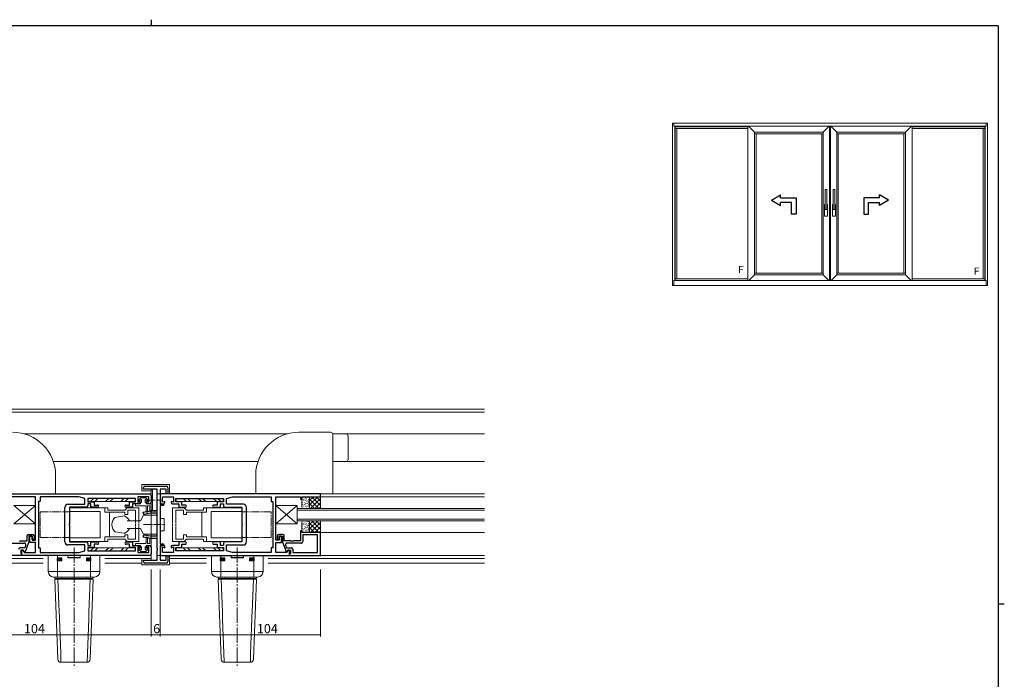
# Model space of a CAD drawing. Extents: x 0 to 1133, y 0 to 806.
# Drawn here: x 469 to 1108, y 378 to 806 of the extents above; entities that cross this region are included whole.
import ezdxf

# ---------------------------------------------------------------- set-up
doc = ezdxf.new("R2010")
doc.units = 0
for name, pattern in [('YCENTER_1', [13, 10, -1, 1, -1]), ('YDIVIDE_1', [15, 10, -1, 1, -1, 1, -1]), ('YHIDDEN_1', [4, 3, -1])]:
    doc.linetypes.add(name, pattern=pattern)
for name, color, linetype, lineweight in [('YKK_11', 7, 'CONTINUOUS', 30), ('YKK_12', 2, 'CONTINUOUS', 13), ('YKK_13', 4, 'CONTINUOUS', 13), ('YKK_A1', 4, 'CONTINUOUS', 13), ('YKK_D', 6, 'CONTINUOUS', 13)]:
    doc.layers.add(name, color=color, linetype=linetype, lineweight=lineweight)
doc.layers.add('YKK_ZWAK', color=7, linetype='CONTINUOUS')
doc.styles.get("Standard").update_dxf_attribs({"font": 'ROMANS.SHX', "bigfont": 'EXTFONT.SHX'})

# ---------------------------------------------------------------- blocks, each defined once
blk = doc.blocks.new('A201')
at = {"layer": 'YKK_ZWAK', "color": 254, "linetype": 'Continuous'}
for p, q in [((571, 410), (21, 410)), ((571, 410), (571, 35)), ((571, 222.5), (573, 222.5))]:
    blk.add_line(p, q, dxfattribs=at)
at = {"layer": 'YKK_ZWAK', "color": 8, "linetype": 'Continuous'}
blk.add_line((296.01, 412), (296.01, 410), dxfattribs=at)

msp = doc.modelspace()

# ---------------------------------------------------------------- linework, layer by layer
at = {"layer": 'YKK_11', "color": 0, "linetype": 'ByBlock', "lineweight": -2, "ltscale": 0.5}
for p, q in [((548.87, 501.29), (548.87, 502.29)), ((557.87, 501.29), (548.87, 501.29)), ((549.87, 503.29), (563.87, 503.29)), ((557.87, 494.81), (557.87, 501.29)), ((563.67, 501.29), (559.87, 501.29)), ((559.87, 501.29), (559.87, 491.54)), ((563.67, 498.29), (563.67, 501.29)), ((564.87, 502.29), (564.87, 498.29)), ((449.87, 498.29), (552.87, 498.29)), ((469.91, 496.29), (462.87, 496.29)), ((470.09, 496.41), (469.91, 496.29)), ((470.64, 496.41), (470.09, 496.41)), ((470.83, 496.29), (470.64, 496.41)), ((470.91, 496.29), (470.83, 496.29)), ((471.09, 496.41), (470.91, 496.29)), ((471.64, 496.41), (471.09, 496.41)), ((471.83, 496.29), (471.64, 496.41)), ((478.87, 496.29), (471.83, 496.29)), ((478.87, 468.24), (478.87, 496.29)), ((480.82, 493.29), (480.82, 463.29)), ((481.92, 493.29), (480.82, 493.29)), ((480.82, 493.29), (480.82, 463.29)), ((507, 496.34), (481.92, 496.34)), ((481.92, 496.34), (481.92, 493.29)), ((510.92, 495.29), (507, 496.34)), ((510.92, 491.49), (510.92, 495.29)), ((543.87, 495.29), (512.87, 495.29)), ((512.87, 495.29), (512.87, 493.19)), ((512.87, 493.19), (516.87, 493.19)), ((516.87, 493.19), (516.87, 491.04)), ((539.87, 491.04), (539.87, 493.19)), ((539.87, 493.19), (543.87, 493.19)), ((543.87, 493.19), (543.87, 495.29)), ((552.37, 496.34), (545.37, 496.34)), ((545.37, 496.34), (545.37, 492.79)), ((545.37, 492.79), (546.87, 493.34)), ((546.87, 493.34), (546.87, 492.79)), ((550.87, 492.79), (550.87, 493.34)), ((550.87, 493.34), (552.37, 492.79)), ((552.37, 492.79), (552.37, 496.34)), ((553.87, 497.29), (553.87, 492.79)), ((558.02, 494.55), (557.87, 494.81)), ((557.87, 493.83), (557.99, 494.01)), ((557.87, 487.29), (557.87, 493.83)), ((557.99, 494.01), (558.02, 494.55)), ((559.87, 497.29), (559.87, 492.79)), ((663.87, 498.29), (560.87, 498.29)), ((561.37, 492.79), (561.37, 496.34)), ((561.37, 496.34), (568.37, 496.34)), ((562.87, 493.34), (561.37, 492.79)), ((562.87, 492.79), (562.87, 493.34)), ((564.87, 498.29), (563.67, 498.29)), ((568.37, 492.79), (566.87, 493.34)), ((566.87, 493.34), (566.87, 492.79)), ((568.37, 496.34), (568.37, 492.79)), ((569.87, 493.19), (569.87, 495.29)), ((569.87, 495.29), (600.87, 495.29)), ((573.87, 493.19), (569.87, 493.19)), ((573.87, 491.04), (573.87, 493.19)), ((600.87, 493.19), (596.87, 493.19)), ((596.87, 493.19), (596.87, 491.04)), ((600.87, 495.29), (600.87, 493.19)), ((602.82, 495.29), (606.74, 496.34)), ((602.82, 491.49), (602.82, 495.29)), ((606.74, 496.34), (631.82, 496.34)), ((631.82, 496.34), (631.82, 493.29)), ((631.82, 493.29), (632.92, 493.29)), ((632.92, 493.29), (632.92, 463.29)), ((632.92, 493.29), (632.92, 463.29)), ((634.87, 468.24), (634.87, 496.29)), ((634.87, 496.29), (641.91, 496.29)), ((641.91, 496.29), (642.09, 496.41)), ((642.09, 496.41), (642.64, 496.41)), ((642.64, 496.41), (642.83, 496.29)), ((642.83, 496.29), (642.91, 496.29)), ((642.91, 496.29), (643.09, 496.41)), ((643.09, 496.41), (643.64, 496.41)), ((643.64, 496.41), (643.83, 496.29)), ((643.83, 496.29), (650.87, 496.29)), ((650.87, 496.29), (650.87, 494.79)), ((650.87, 494.79), (651.87, 494.79)), ((651.87, 494.79), (651.87, 496.29)), ((651.87, 496.29), (663.87, 496.29)), ((663.87, 496.29), (663.87, 498.29)), ((497.87, 478.29), (497.87, 489.49)), ((499.87, 491.49), (510.92, 491.49)), ((511.87, 489.54), (500.87, 489.54)), ((500.87, 489.54), (500.87, 478.75)), ((514.87, 491.79), (512.87, 491.79)), ((512.87, 491.79), (512.87, 490.54)), ((514.87, 489.54), (514.87, 491.79)), ((519.12, 489.54), (514.87, 489.54)), ((516.87, 491.04), (519.12, 491.04)), ((537.62, 491.04), (539.87, 491.04)), ((541.87, 489.54), (537.62, 489.54)), ((545.87, 491.79), (541.87, 491.79)), ((541.87, 491.79), (541.87, 489.54)), ((548.82, 486.49), (553.37, 487.29)), ((549.1, 484.86), (548.82, 486.49)), ((552.87, 491.79), (551.87, 491.79)), ((553.37, 487.29), (557.87, 487.29)), ((559.87, 491.54), (561.87, 491.54)), ((559.87, 490.74), (559.87, 465.84)), ((561.87, 490.74), (559.87, 490.74)), ((560.87, 491.79), (561.87, 491.79)), ((561.87, 491.54), (561.87, 490.74)), ((567.87, 491.79), (571.87, 491.79)), ((571.87, 491.79), (571.87, 489.54)), ((571.87, 489.54), (576.12, 489.54)), ((576.12, 491.04), (573.87, 491.04)), ((596.87, 491.04), (594.62, 491.04)), ((594.62, 489.54), (598.87, 489.54)), ((598.87, 489.54), (598.87, 491.79)), ((598.87, 491.79), (600.87, 491.79)), ((600.87, 491.79), (600.87, 490.54)), ((601.87, 489.54), (612.87, 489.54)), ((613.87, 491.49), (602.82, 491.49)), ((612.87, 489.54), (612.87, 478.75)), ((615.87, 478.29), (615.87, 489.49)), ((553.51, 485.64), (549.1, 484.86)), ((557.87, 485.64), (553.51, 485.64)), ((557.87, 478.75), (557.87, 485.64)), ((497.87, 467.09), (497.87, 478.29)), ((500.87, 478.75), (500.75, 478.56)), ((500.75, 478.56), (500.75, 478.01)), ((500.75, 478.01), (500.87, 477.83)), ((500.87, 477.83), (500.87, 467.04)), ((557.99, 478.56), (557.87, 478.75)), ((557.87, 477.83), (557.99, 478.01)), ((557.87, 470.94), (557.87, 477.83)), ((557.99, 478.01), (557.99, 478.56)), ((612.87, 478.75), (612.99, 478.56)), ((612.99, 478.01), (612.87, 477.83)), ((612.87, 477.83), (612.87, 467.04)), ((612.99, 478.56), (612.99, 478.01)), ((615.87, 467.09), (615.87, 478.29)), ((651.87, 474.29), (650.87, 474.29)), ((650.87, 474.29), (650.87, 467.79)), ((651.87, 473.29), (651.87, 474.29)), ((663.87, 473.29), (651.87, 473.29)), ((663.87, 458.29), (663.87, 473.29)), ((468.39, 467.67), (468.94, 467.67)), ((468.94, 467.67), (469.13, 467.79)), ((469.13, 467.79), (473.37, 467.79)), ((474.57, 467.1), (472.21, 460.62)), ((473.37, 467.79), (473.37, 470.99)), ((474.37, 471.99), (476.87, 471.99)), ((476.67, 470.79), (474.57, 470.79)), ((474.57, 470.79), (474.57, 467.1)), ((475.17, 466.74), (475.17, 470.74)), ((475.17, 470.74), (476.67, 470.74)), ((476.67, 468.79), (476.67, 470.79)), ((476.67, 470.74), (476.67, 468.24)), ((477.87, 468.79), (476.67, 468.79)), ((476.67, 468.24), (478.87, 468.24)), ((477.87, 470.99), (477.87, 468.79)), ((500.87, 467.04), (511.87, 467.04)), ((514.87, 464.79), (514.87, 467.04)), ((514.87, 467.04), (519.12, 467.04)), ((537.62, 467.04), (541.87, 467.04)), ((541.87, 467.04), (541.87, 464.79)), ((548.82, 470.09), (549.1, 471.72)), ((553.37, 469.29), (548.82, 470.09)), ((549.1, 471.72), (553.51, 470.94)), ((557.87, 469.29), (553.37, 469.29)), ((553.51, 470.94), (557.87, 470.94)), ((557.87, 462.75), (557.87, 469.29)), ((576.12, 467.04), (571.87, 467.04)), ((571.87, 467.04), (571.87, 464.79)), ((598.87, 467.04), (594.62, 467.04)), ((598.87, 464.79), (598.87, 467.04)), ((612.87, 467.04), (601.87, 467.04)), ((637.07, 468.24), (634.87, 468.24)), ((635.87, 470.99), (635.87, 468.79)), ((635.87, 468.79), (637.07, 468.79)), ((639.37, 471.99), (636.87, 471.99)), ((637.07, 468.79), (637.07, 470.79)), ((637.07, 470.79), (639.17, 470.79)), ((638.57, 470.74), (637.07, 470.74)), ((637.07, 470.74), (637.07, 468.24)), ((638.57, 466.74), (638.57, 470.74)), ((639.17, 470.79), (639.17, 467.1)), ((639.17, 467.1), (641.52, 460.62)), ((640.37, 467.79), (640.37, 470.99)), ((644.61, 467.79), (640.37, 467.79)), ((644.79, 467.67), (644.61, 467.79)), ((645.34, 467.67), (644.79, 467.67)), ((645.53, 467.79), (645.34, 467.67)), ((645.61, 467.79), (645.53, 467.79)), ((645.79, 467.67), (645.61, 467.79)), ((646.34, 467.67), (645.79, 467.67)), ((646.53, 467.79), (646.34, 467.67)), ((650.87, 467.79), (646.53, 467.79)), ((661.92, 471.79), (652.37, 471.79)), ((652.37, 471.79), (652.37, 467.29)), ((661.92, 460.24), (661.92, 471.79)), ((462.37, 466.29), (471.57, 466.29)), ((471.9, 463.29), (468.87, 463.29)), ((470.87, 461.79), (469.37, 461.79)), ((469.37, 461.79), (469.37, 459.58)), ((469.87, 458.29), (469.87, 461.74)), ((469.87, 461.74), (470.87, 461.74)), ((471.58, 460.56), (470.87, 461.79)), ((470.87, 461.74), (471.73, 460.24)), ((472.21, 460.62), (471.58, 460.56)), ((472.51, 464.95), (471.9, 463.29)), ((478.87, 466.74), (475.17, 466.74)), ((478.87, 460.24), (478.87, 466.74)), ((480.82, 463.29), (481.92, 463.29)), ((481.92, 463.29), (481.92, 460.24)), ((510.92, 465.09), (499.87, 465.09)), ((507, 460.24), (510.92, 461.29)), ((510.92, 461.29), (510.92, 465.09)), ((512.87, 466.04), (512.87, 464.79)), ((512.87, 464.79), (514.87, 464.79)), ((516.87, 463.39), (512.87, 463.39)), ((512.87, 463.39), (512.87, 461.29)), ((512.87, 461.29), (543.87, 461.29)), ((519.12, 465.54), (516.87, 465.54)), ((516.87, 465.54), (516.87, 463.39)), ((539.87, 465.54), (537.62, 465.54)), ((539.87, 463.39), (539.87, 465.54)), ((543.87, 463.39), (539.87, 463.39)), ((541.87, 464.79), (545.87, 464.79)), ((543.87, 461.29), (543.87, 463.39)), ((546.87, 463.24), (545.37, 463.79)), ((545.37, 463.79), (545.37, 460.24)), ((546.87, 463.79), (546.87, 463.24)), ((552.37, 463.79), (550.87, 463.24)), ((550.87, 463.24), (550.87, 463.79)), ((551.87, 464.79), (552.87, 464.79)), ((552.37, 460.24), (552.37, 463.79)), ((553.87, 463.79), (553.87, 459.29)), ((557.99, 462.56), (557.87, 462.75)), ((557.87, 461.83), (557.99, 462.01)), ((557.87, 455.29), (557.87, 461.83)), ((557.99, 462.01), (557.99, 462.56)), ((559.87, 465.84), (561.87, 465.84)), ((561.87, 465.04), (559.87, 465.04)), ((559.87, 465.04), (559.87, 455.29)), ((559.87, 463.79), (559.87, 459.29)), ((561.87, 464.79), (560.87, 464.79)), ((561.37, 460.24), (561.37, 463.79)), ((561.37, 463.79), (562.87, 463.24)), ((561.87, 465.84), (561.87, 465.04)), ((562.87, 463.24), (562.87, 463.79)), ((566.87, 463.79), (566.87, 463.24)), ((566.87, 463.24), (568.37, 463.79)), ((571.87, 464.79), (567.87, 464.79)), ((568.37, 463.79), (568.37, 460.24)), ((569.87, 461.29), (569.87, 463.39)), ((569.87, 463.39), (573.87, 463.39)), ((600.87, 461.29), (569.87, 461.29)), ((573.87, 463.39), (573.87, 465.54)), ((573.87, 465.54), (576.12, 465.54)), ((594.62, 465.54), (596.87, 465.54)), ((596.87, 465.54), (596.87, 463.39)), ((596.87, 463.39), (600.87, 463.39)), ((600.87, 464.79), (598.87, 464.79)), ((600.87, 466.04), (600.87, 464.79)), ((600.87, 463.39), (600.87, 461.29)), ((602.82, 461.29), (602.82, 465.09)), ((602.82, 465.09), (613.87, 465.09)), ((606.74, 460.24), (602.82, 461.29)), ((632.92, 463.29), (631.82, 463.29)), ((631.82, 463.29), (631.82, 460.24)), ((634.87, 460.24), (634.87, 466.74)), ((634.87, 466.74), (638.57, 466.74)), ((641.23, 464.95), (641.83, 463.29)), ((641.52, 460.62), (642.16, 460.56)), ((641.83, 463.29), (644.87, 463.29)), ((642.87, 461.74), (642, 460.24)), ((642.16, 460.56), (642.87, 461.79)), ((651.37, 466.29), (642.17, 466.29)), ((642.87, 461.79), (644.37, 461.79)), ((643.87, 461.74), (642.87, 461.74)), ((643.87, 458.29), (643.87, 461.74)), ((644.37, 461.79), (644.37, 459.58)), ((645.87, 462.29), (645.87, 460.24)), ((469.87, 458.29), (449.87, 458.29)), ((469.37, 459.58), (469.87, 459.29)), ((469.87, 459.29), (469.87, 458.29)), ((552.87, 458.29), (469.87, 458.29)), ((471.73, 460.24), (478.87, 460.24)), ((481.92, 460.24), (507, 460.24)), ((545.37, 460.24), (552.37, 460.24)), ((548.87, 454.29), (548.87, 455.29)), ((548.87, 455.29), (557.87, 455.29)), ((559.87, 455.29), (563.67, 455.29)), ((560.87, 458.29), (643.87, 458.29)), ((568.37, 460.24), (561.37, 460.24)), ((563.67, 455.29), (563.67, 458.29)), ((563.67, 458.29), (564.87, 458.29)), ((564.87, 458.29), (564.87, 454.29)), ((631.82, 460.24), (606.74, 460.24)), ((642, 460.24), (634.87, 460.24)), ((644.37, 459.58), (643.87, 459.29)), ((643.87, 459.29), (643.87, 458.29)), ((643.87, 458.29), (663.87, 458.29)), ((645.87, 460.24), (661.92, 460.24)), ((645.87, 460.24), (661.92, 460.24)), ((563.87, 453.29), (549.87, 453.29))]:
    msp.add_line(p, q, dxfattribs=at)
for centre, radius, start, end in [((549.87, 502.29), 1, 90.00001, 179.99999), ((563.87, 502.29), 1, 0.00001, 89.99999), ((545.87, 492.79), 1, 270.00001, 359.99999), ((551.87, 492.79), 1, 180.00001, 269.99999), ((552.87, 497.29), 1, 0.00001, 89.99999), ((552.87, 492.79), 1, 270.00001, 359.99999), ((560.87, 497.29), 1, 90.00001, 179.99999), ((560.87, 492.79), 1, 180.00001, 269.99999), ((561.87, 492.79), 1, 270.00001, 359.99999), ((567.87, 492.79), 1, 180.00001, 269.99999), ((499.87, 489.49), 2, 90.00001, 179.99999), ((511.87, 490.54), 1, 270.00001, 359.99999), ((519.12, 490.29), 0.75, 269.99999, 90.00001), ((537.62, 490.29), 0.75, 89.99999, 270.00001), ((576.12, 490.29), 0.75, 269.99999, 90.00001), ((594.62, 490.29), 0.75, 89.99999, 270.00001), ((601.87, 490.54), 1, 180.00001, 269.99999), ((613.87, 489.49), 2, 0.00001, 89.99999), ((474.37, 470.99), 1, 90.00001, 179.99999), ((476.87, 470.99), 1, 0.00004, 90.00002), ((499.87, 467.09), 2, 180.00001, 269.99999), ((511.87, 466.04), 1, 0.00001, 89.99999), ((519.12, 466.29), 0.75, 269.99999, 90.00001), ((537.62, 466.29), 0.75, 89.99999, 270.00001), ((576.12, 466.29), 0.75, 269.99999, 90.00001), ((594.62, 466.29), 0.75, 89.99999, 270.00001), ((601.87, 466.04), 1, 90.00001, 179.99999), ((613.87, 467.09), 2, 270.00001, 359.99999), ((636.87, 470.99), 1, 89.99998, 179.99996), ((639.37, 470.99), 1, 0.00001, 89.99999), ((651.37, 467.29), 1, 269.99869, 359.99959), ((468.87, 462.29), 1, 90.00001, 179.99999), ((471.57, 465.29), 1, 340.00063, 90.00005), ((545.87, 463.79), 1, 0.00001, 89.99999), ((551.87, 463.79), 1, 90.00001, 179.99999), ((552.87, 463.79), 1, 0.00001, 89.99999), ((560.87, 463.79), 1, 90.00001, 179.99999), ((561.87, 463.79), 1, 0.00001, 89.99999), ((567.87, 463.79), 1, 90.00001, 179.99999), ((642.17, 465.29), 1, 89.99995, 199.99937), ((644.87, 462.29), 1, 0.00001, 89.99999), ((549.87, 454.29), 1, 180.00001, 269.99999), ((552.87, 459.29), 1, 270.00001, 359.99999), ((560.87, 459.29), 1, 180.00001, 269.99999), ((563.87, 454.29), 1, 269.99998, 359.99996)]:
    msp.add_arc(centre, radius, start, end, dxfattribs=at)
at = {"layer": 'YKK_12', "linetype": 'Continuous', "ltscale": 0.5}
for p, q in [((327.24, 553.29), (770.49, 553.29)), ((557.87, 551.29), (327.24, 551.29)), ((555.87, 551.29), (770.49, 551.29)), ((471.29, 537.29), (557.87, 537.29)), ((642.44, 537.29), (555.87, 537.29)), ((770.49, 537.29), (675.43, 537.29)), ((490.38, 519.29), (557.87, 519.29)), ((623.35, 519.29), (555.87, 519.29)), ((770.49, 519.29), (680.53, 519.29)), ((663.57, 498.29), (770.49, 498.29)), ((770.49, 496.29), (663.57, 496.29)), ((770.49, 488.79), (648.87, 488.79)), ((648.87, 480.79), (648.87, 488.79)), ((648.87, 487.79), (770.49, 487.79)), ((770.49, 481.79), (648.87, 481.79)), ((770.49, 480.79), (648.87, 480.79)), ((663.57, 473.29), (770.49, 473.29)), ((483.87, 456.29), (327.24, 456.29)), ((553.87, 456.29), (523.87, 456.29)), ((565.87, 456.29), (589.86, 456.29)), ((629.86, 456.29), (770.49, 456.29)), ((770.49, 458.29), (663.57, 458.29)), ((483.87, 453.29), (327.24, 453.29)), ((523.87, 453.29), (547.87, 453.29)), ((565.87, 453.29), (589.86, 453.29)), ((629.86, 453.29), (770.49, 453.29))]:
    msp.add_line(p, q, dxfattribs=at)
at = {"layer": 'YKK_13', "linetype": 'Continuous', "ltscale": 0.5}
for p, q in [((670.37, 538.29), (649.87, 538.29)), ((671.87, 537.29), (671.87, 519.29)), ((680.37, 537.29), (671.87, 537.29)), ((671.87, 498.29), (671.87, 536.79)), ((681.87, 520.79), (681.87, 535.79)), ((671.87, 519.29), (680.37, 519.29)), ((491.87, 510.29), (491.87, 498.29)), ((621.87, 510.29), (621.87, 498.29)), ((565.87, 504.29), (547.87, 504.29)), ((547.87, 500.29), (547.87, 504.29)), ((547.87, 500.29), (553.87, 500.29)), ((557.87, 501.29), (553.87, 501.29)), ((553.87, 501.29), (553.87, 455.29)), ((553.87, 488.39), (553.87, 500.19)), ((554.87, 501.19), (554.87, 487.39)), ((557.87, 455.29), (557.87, 501.29)), ((565.87, 504.29), (565.87, 498.29)), ((491.87, 498.29), (441.87, 498.29)), ((513.11, 495.29), (513.11, 493.29)), ((513.11, 495.29), (543.61, 495.29)), ((543.61, 493.29), (513.11, 493.29)), ((514.45, 493.29), (516.45, 495.29)), ((519.28, 495.29), (517.28, 493.29)), ((526.35, 495.29), (524.35, 493.29)), ((529.18, 495.29), (527.18, 493.29)), ((536.25, 495.29), (534.25, 493.29)), ((539.08, 495.29), (537.08, 493.29)), ((543.61, 495.29), (543.61, 493.29)), ((547.27, 495.79), (545.48, 493.97)), ((547.45, 494.57), (546.02, 493.38)), ((547.62, 492.79), (547.12, 492.49)), ((547.12, 491.79), (547.12, 492.49)), ((550.47, 495.79), (547.27, 495.79)), ((547.62, 494.49), (547.62, 492.79)), ((550.12, 494.49), (550.12, 492.79)), ((550.12, 492.79), (550.62, 492.49)), ((551.71, 493.38), (550.28, 494.57)), ((550.47, 495.79), (552.25, 493.97)), ((550.62, 491.79), (550.62, 492.49)), ((565.87, 498.29), (557.87, 498.29)), ((600.62, 495.29), (570.12, 495.29)), ((570.12, 495.29), (570.12, 493.29)), ((570.12, 493.29), (600.62, 493.29)), ((574.66, 495.29), (576.66, 493.29)), ((577.48, 495.29), (579.48, 493.29)), ((584.56, 495.29), (586.56, 493.29)), ((587.38, 495.29), (589.38, 493.29)), ((594.46, 495.29), (596.46, 493.29)), ((599.28, 493.29), (597.28, 495.29)), ((600.62, 495.29), (600.62, 493.29)), ((621.87, 498.29), (671.87, 498.29)), ((651.87, 489.79), (651.87, 495.29)), ((652.09, 492.75), (652.09, 492.95)), ((652.22, 492.75), (652.22, 492.95)), ((652.6, 493.83), (652.6, 494.03)), ((652.73, 494.47), (652.73, 494.67)), ((656.87, 496.29), (652.87, 496.29)), ((653.39, 494.79), (653.39, 494.99)), ((653.83, 492.43), (653.83, 492.63)), ((654.06, 493.74), (654.06, 493.94)), ((654.38, 495.52), (654.38, 495.72)), ((654.51, 494.79), (654.51, 494.99)), ((654.63, 494.19), (654.63, 494.39)), ((654.98, 493.19), (654.98, 493.39)), ((655.19, 495.6), (655.19, 495.8)), ((655.97, 493.93), (655.97, 494.13)), ((655.97, 492.87), (655.97, 493.07)), ((656.1, 493.19), (656.1, 493.39)), ((656.31, 495.6), (656.31, 495.8)), ((656.35, 494.25), (656.35, 494.45)), ((656.39, 494.63), (656.39, 494.83)), ((656.45, 492.71), (656.45, 492.91)), ((656.87, 489.79), (656.87, 496.29)), ((656.87, 493.87), (659.28, 496.29)), ((656.87, 491.05), (662.11, 496.29)), ((662.87, 488.79), (656.87, 494.8)), ((657.44, 488.79), (663.87, 495.22)), ((657.87, 496.29), (663.87, 496.29)), ((663.87, 490.62), (658.2, 496.29)), ((660.27, 488.79), (663.87, 492.39)), ((663.87, 493.45), (661.03, 496.29)), ((663.87, 496.29), (663.87, 488.79)), ((478.87, 490.79), (464.87, 478.79)), ((464.87, 490.79), (478.87, 478.79)), ((478.87, 490.79), (464.87, 490.79)), ((478.87, 490.79), (478.87, 478.79)), ((500.87, 489.29), (525.87, 489.29)), ((500.87, 486.79), (520.87, 486.79)), ((520.87, 486.79), (520.87, 469.79)), ((523.87, 489.29), (525.87, 489.29)), ((523.87, 486.29), (523.87, 489.29)), ((523.87, 486.29), (536.87, 486.29)), ((525.87, 489.29), (525.87, 487.79)), ((525.87, 487.79), (536.87, 487.79)), ((526.87, 470.29), (526.87, 486.29)), ((536.87, 487.79), (538.37, 489.29)), ((536.87, 486.29), (536.87, 484.79)), ((538.37, 489.29), (545.87, 489.29)), ((543.87, 487.79), (538.87, 487.79)), ((538.87, 487.79), (538.87, 484.79)), ((543.87, 491.79), (543.87, 490.49)), ((544.67, 491.79), (543.87, 491.79)), ((543.87, 490.49), (550.37, 490.49)), ((543.87, 487.79), (543.87, 480.79)), ((547.12, 491.79), (545.07, 491.79)), ((545.87, 489.29), (545.87, 480.79)), ((553.87, 491.79), (550.62, 491.79)), ((550.67, 486.69), (550.67, 490.19)), ((551.47, 486.69), (551.47, 490.19)), ((551.77, 490.49), (552.77, 490.49)), ((553.07, 490.19), (553.07, 487.19)), ((553.87, 487.19), (553.87, 491.79)), ((557.87, 487.39), (554.87, 487.39)), ((567.87, 489.29), (567.87, 480.79)), ((575.37, 489.29), (567.87, 489.29)), ((569.87, 487.79), (574.87, 487.79)), ((569.87, 487.79), (569.87, 480.79)), ((574.87, 487.79), (574.87, 484.79)), ((576.87, 487.79), (575.37, 489.29)), ((587.87, 487.79), (576.87, 487.79)), ((576.87, 486.29), (576.87, 484.79)), ((589.87, 486.29), (576.87, 486.29)), ((586.87, 470.29), (586.87, 486.29)), ((587.87, 489.29), (587.87, 487.79)), ((589.87, 489.29), (587.87, 489.29)), ((612.87, 489.29), (587.87, 489.29)), ((589.87, 486.29), (589.87, 489.29)), ((592.87, 486.79), (592.87, 469.79)), ((612.87, 486.79), (592.87, 486.79)), ((634.87, 490.79), (648.87, 478.79)), ((648.87, 490.79), (634.87, 478.79)), ((634.87, 490.79), (648.87, 490.79)), ((634.87, 490.79), (634.87, 478.79)), ((648.87, 478.79), (648.87, 490.79)), ((652.41, 491.37), (652.41, 491.57)), ((655.87, 488.79), (652.87, 488.79)), ((652.92, 490.32), (652.92, 490.52)), ((653.18, 490.32), (653.18, 490.52)), ((653.61, 491.11), (653.61, 491.31)), ((654.22, 491.75), (654.22, 491.95)), ((654.47, 490.86), (654.47, 491.06)), ((654.47, 490.06), (654.47, 490.26)), ((654.95, 489.58), (654.95, 489.78)), ((655.08, 492.01), (655.08, 492.21)), ((655.43, 492.11), (655.43, 492.31)), ((655.82, 490.22), (655.82, 490.42)), ((663.87, 488.79), (655.87, 488.79)), ((655.97, 492.04), (655.97, 492.24)), ((655.97, 490.57), (655.97, 490.77)), ((655.97, 490.06), (655.97, 490.26)), ((656.04, 491.18), (656.04, 491.38)), ((660.05, 488.79), (656.87, 491.97)), ((663.1, 488.79), (663.87, 489.56)), ((530.66, 483.01), (536.43, 483.92)), ((536.87, 484.79), (538.87, 484.79)), ((547.12, 480.79), (538.34, 480.79)), ((548.87, 484.54), (547.12, 480.79)), ((548.87, 484.54), (557.87, 484.54)), ((557.87, 484.54), (557.87, 472.04)), ((562.37, 482.29), (559.87, 482.29)), ((559.87, 482.29), (559.87, 474.29)), ((562.37, 482.29), (562.37, 474.29)), ((576.87, 484.79), (574.87, 484.79)), ((651.87, 474.29), (651.87, 479.79)), ((655.87, 480.79), (652.87, 480.79)), ((654.38, 480.02), (654.38, 480.22)), ((655.19, 480.1), (655.19, 480.3)), ((655.87, 480.79), (663.87, 480.79)), ((656.31, 480.1), (656.31, 480.3)), ((656.87, 478.37), (659.28, 480.79)), ((656.87, 475.55), (662.11, 480.79)), ((656.87, 473.29), (656.87, 479.79)), ((657.44, 473.29), (663.87, 479.72)), ((663.87, 475.12), (658.2, 480.79)), ((663.87, 477.95), (661.03, 480.79)), ((663.87, 480.79), (663.87, 473.29)), ((478.87, 478.79), (464.87, 478.79)), ((530.66, 473.57), (536.43, 472.66)), ((547.12, 475.79), (538.34, 475.79)), ((543.87, 475.79), (543.87, 468.79)), ((545.87, 475.79), (545.87, 467.29)), ((548.87, 472.04), (547.12, 475.79)), ((562.37, 474.29), (559.87, 474.29)), ((567.87, 475.79), (567.87, 467.29)), ((569.87, 475.79), (569.87, 468.79)), ((634.87, 478.79), (648.87, 478.79)), ((652.09, 477.25), (652.09, 477.45)), ((652.22, 477.25), (652.22, 477.45)), ((652.41, 475.87), (652.41, 476.07)), ((652.6, 478.33), (652.6, 478.53)), ((652.73, 478.97), (652.73, 479.17)), ((656.87, 473.29), (652.87, 473.29)), ((652.92, 474.82), (652.92, 475.02)), ((653.18, 474.82), (653.18, 475.02)), ((653.39, 479.29), (653.39, 479.49)), ((653.61, 475.61), (653.61, 475.81)), ((653.83, 476.93), (653.83, 477.13)), ((654.06, 478.24), (654.06, 478.44)), ((654.22, 476.25), (654.22, 476.45)), ((654.47, 475.36), (654.47, 475.56)), ((654.47, 474.56), (654.47, 474.76)), ((654.51, 479.29), (654.51, 479.49)), ((654.63, 478.69), (654.63, 478.89)), ((654.95, 474.08), (654.95, 474.28)), ((654.98, 477.69), (654.98, 477.89)), ((655.08, 476.51), (655.08, 476.71)), ((655.43, 476.61), (655.43, 476.81)), ((655.82, 474.72), (655.82, 474.92)), ((655.97, 478.43), (655.97, 478.63)), ((655.97, 477.37), (655.97, 477.57)), ((655.97, 476.54), (655.97, 476.74)), ((655.97, 475.07), (655.97, 475.27)), ((655.97, 474.56), (655.97, 474.76)), ((656.04, 475.68), (656.04, 475.88)), ((656.1, 477.69), (656.1, 477.89)), ((656.35, 478.75), (656.35, 478.95)), ((656.39, 479.13), (656.39, 479.33)), ((656.45, 477.21), (656.45, 477.41)), ((662.87, 473.29), (656.87, 479.3)), ((660.05, 473.29), (656.87, 476.47)), ((663.87, 473.29), (657.87, 473.29)), ((660.27, 473.29), (663.87, 476.89)), ((663.1, 473.29), (663.87, 474.06)), ((500.87, 469.79), (520.87, 469.79)), ((500.87, 467.29), (525.87, 467.29)), ((523.87, 470.29), (523.87, 467.29)), ((523.87, 470.29), (536.87, 470.29)), ((525.87, 467.29), (525.87, 468.79)), ((525.87, 468.79), (536.87, 468.79)), ((536.87, 470.29), (536.87, 471.79)), ((536.87, 471.79), (538.87, 471.79)), ((536.87, 468.79), (538.37, 467.29)), ((538.37, 467.29), (545.87, 467.29)), ((538.87, 468.79), (538.87, 471.79)), ((543.87, 468.79), (538.87, 468.79)), ((557.87, 472.04), (548.87, 472.04)), ((550.67, 469.89), (550.67, 466.39)), ((551.47, 469.89), (551.47, 466.39)), ((553.07, 466.39), (553.07, 469.39)), ((553.87, 469.39), (553.87, 464.79)), ((575.37, 467.29), (567.87, 467.29)), ((569.87, 468.79), (574.87, 468.79)), ((574.87, 468.79), (574.87, 471.79)), ((576.87, 471.79), (574.87, 471.79)), ((576.87, 468.79), (575.37, 467.29)), ((576.87, 470.29), (576.87, 471.79)), ((589.87, 470.29), (576.87, 470.29)), ((587.87, 468.79), (576.87, 468.79)), ((587.87, 467.29), (587.87, 468.79)), ((612.87, 467.29), (587.87, 467.29)), ((589.87, 470.29), (589.87, 467.29)), ((612.87, 469.79), (592.87, 469.79)), ((513.11, 463.29), (513.11, 461.29)), ((513.11, 463.29), (543.61, 463.29)), ((514.45, 461.29), (516.45, 463.29)), ((519.28, 463.29), (517.28, 461.29)), ((526.35, 463.29), (524.35, 461.29)), ((529.18, 463.29), (527.18, 461.29)), ((536.25, 463.29), (534.25, 461.29)), ((539.08, 463.29), (537.08, 461.29)), ((543.61, 463.29), (543.61, 461.29)), ((543.87, 464.79), (543.87, 466.09)), ((543.87, 466.09), (550.37, 466.09)), ((544.67, 464.79), (543.87, 464.79)), ((547.12, 464.79), (545.07, 464.79)), ((547.27, 460.79), (545.48, 462.61)), ((547.45, 462.01), (546.02, 463.2)), ((547.12, 464.79), (547.12, 464.09)), ((547.62, 463.79), (547.12, 464.09)), ((550.47, 460.79), (547.27, 460.79)), ((547.62, 462.09), (547.62, 463.79)), ((550.12, 463.79), (550.62, 464.09)), ((550.12, 462.09), (550.12, 463.79)), ((551.71, 463.2), (550.28, 462.01)), ((550.47, 460.79), (552.25, 462.61)), ((553.87, 464.79), (550.62, 464.79)), ((550.62, 464.79), (550.62, 464.09)), ((551.77, 466.09), (552.77, 466.09)), ((600.62, 463.29), (570.12, 463.29)), ((570.12, 463.29), (570.12, 461.29)), ((574.66, 463.29), (576.66, 461.29)), ((577.48, 463.29), (579.48, 461.29)), ((584.56, 463.29), (586.56, 461.29)), ((587.38, 463.29), (589.38, 461.29)), ((594.46, 463.29), (596.46, 461.29)), ((599.28, 461.29), (597.28, 463.29)), ((600.62, 463.29), (600.62, 461.29)), ((547.87, 456.29), (547.87, 452.29)), ((547.87, 456.29), (553.87, 456.29)), ((553.87, 455.29), (557.87, 455.29)), ((565.87, 458.29), (557.87, 458.29)), ((565.87, 452.29), (565.87, 458.29)), ((565.87, 452.29), (547.87, 452.29))]:
    msp.add_line(p, q, dxfattribs=at)
at = {"layer": 'YKK_13', "linetype": 'YCENTER_1', "ltscale": 0.5}
for p, q in [((550.87, 494.29), (560.87, 494.29)), ((548.87, 478.29), (562.87, 478.29))]:
    msp.add_line(p, q, dxfattribs=at)
at = {"layer": 'YKK_13', "linetype": 'YDIVIDE_1', "ltscale": 0.5}
for p, q in [((481.87, 486.54), (500.87, 486.54)), ((481.87, 470.04), (481.87, 486.39)), ((631.87, 486.54), (612.87, 486.54)), ((631.87, 470.04), (631.87, 486.39)), ((481.87, 470.04), (500.87, 470.04)), ((631.87, 470.04), (612.87, 470.04))]:
    msp.add_line(p, q, dxfattribs=at)
at = {"layer": 'YKK_13', "linetype": 'YHIDDEN_1', "ltscale": 0.5}
for p, q in [((543.87, 480.79), (543.87, 475.79)), ((545.87, 480.79), (545.87, 475.79)), ((567.87, 480.79), (567.87, 475.79)), ((569.87, 480.79), (569.87, 475.79))]:
    msp.add_line(p, q, dxfattribs=at)
at = {"layer": 'YKK_13', "linetype": 'YCENTER_1'}
for p, q in [((503.87, 463.56), (503.87, 385.99)), ((609.86, 463.56), (609.86, 385.99))]:
    msp.add_line(p, q, dxfattribs=at)
at = {"layer": 'YKK_13', "linetype": 'Continuous'}
for p, q in [((487.12, 447.79), (487.12, 458.29)), ((487.12, 458.29), (499.87, 458.29)), ((492.93, 456.79), (492.87, 456.78)), ((492.87, 454.79), (492.87, 456.78)), ((492.93, 456.08), (492.87, 456.08)), ((495.87, 455.87), (492.87, 455.87)), ((495.87, 455.7), (492.87, 455.7)), ((492.87, 455.5), (492.93, 455.5)), ((492.87, 454.79), (492.93, 454.79)), ((493, 456.79), (492.93, 456.79)), ((493, 456.08), (492.93, 456.08)), ((492.93, 455.5), (493, 455.5)), ((492.93, 454.79), (493, 454.79)), ((493.06, 456.79), (493, 456.79)), ((493.06, 456.08), (493, 456.08)), ((493, 455.5), (493.06, 455.5)), ((493, 454.79), (493.06, 454.79)), ((493.12, 456.79), (493.06, 456.79)), ((493.12, 456.08), (493.06, 456.08)), ((493.06, 455.5), (493.12, 455.5)), ((493.06, 454.79), (493.12, 454.79)), ((493.12, 456.08), (493.12, 458.29)), ((495.87, 456.79), (493.12, 456.79)), ((495.87, 456.08), (493.12, 456.08)), ((493.12, 455.5), (495.87, 455.5)), ((493.12, 455.5), (493.12, 444.29)), ((493.12, 454.79), (495.87, 454.79)), ((495.87, 456.79), (495.87, 454.79)), ((499.87, 458.29), (499.87, 456.79)), ((499.87, 456.99), (507.87, 456.99)), ((499.87, 456.79), (507.87, 456.79)), ((507.87, 458.29), (520.62, 458.29)), ((507.87, 458.29), (507.87, 456.79)), ((514.62, 456.79), (511.87, 456.79)), ((511.87, 454.79), (511.87, 456.79)), ((514.62, 456.08), (511.87, 456.08)), ((511.87, 455.87), (514.87, 455.87)), ((511.87, 455.7), (514.87, 455.7)), ((511.87, 455.5), (514.62, 455.5)), ((511.87, 454.79), (514.62, 454.79)), ((514.62, 456.08), (514.62, 458.29)), ((514.68, 456.79), (514.62, 456.79)), ((514.68, 456.08), (514.62, 456.08)), ((514.62, 455.5), (514.68, 455.5)), ((514.62, 455.5), (514.62, 444.29)), ((514.62, 454.79), (514.68, 454.79)), ((514.75, 456.79), (514.68, 456.79)), ((514.75, 456.08), (514.68, 456.08)), ((514.68, 455.5), (514.75, 455.5)), ((514.68, 454.79), (514.75, 454.79)), ((514.81, 456.79), (514.75, 456.79)), ((514.81, 456.08), (514.75, 456.08)), ((514.75, 455.5), (514.81, 455.5)), ((514.75, 454.79), (514.81, 454.79)), ((514.87, 456.78), (514.81, 456.79)), ((514.87, 456.08), (514.81, 456.08)), ((514.81, 455.5), (514.87, 455.5)), ((514.81, 454.79), (514.87, 454.79)), ((514.87, 456.78), (514.87, 454.79)), ((520.62, 447.79), (520.62, 458.29)), ((593.11, 447.79), (593.11, 458.29)), ((593.11, 458.29), (605.86, 458.29)), ((598.93, 456.79), (598.86, 456.78)), ((598.86, 454.79), (598.86, 456.78)), ((598.93, 456.08), (598.86, 456.08)), ((601.86, 455.87), (598.86, 455.87)), ((601.86, 455.7), (598.86, 455.7)), ((598.86, 455.5), (598.93, 455.5)), ((598.86, 454.79), (598.93, 454.79)), ((598.99, 456.79), (598.93, 456.79)), ((598.99, 456.08), (598.93, 456.08)), ((598.93, 455.5), (598.99, 455.5)), ((598.93, 454.79), (598.99, 454.79)), ((599.05, 456.79), (598.99, 456.79)), ((599.05, 456.08), (598.99, 456.08)), ((598.99, 455.5), (599.05, 455.5)), ((598.99, 454.79), (599.05, 454.79)), ((599.11, 456.79), (599.05, 456.79)), ((599.11, 456.08), (599.05, 456.08)), ((599.05, 455.5), (599.11, 455.5)), ((599.05, 454.79), (599.11, 454.79)), ((599.11, 456.08), (599.11, 458.29)), ((601.86, 456.79), (599.11, 456.79)), ((601.86, 456.08), (599.11, 456.08)), ((599.11, 455.5), (601.86, 455.5)), ((599.11, 455.5), (599.11, 444.29)), ((599.11, 454.79), (601.86, 454.79)), ((601.86, 456.79), (601.86, 454.79)), ((605.86, 458.29), (605.86, 456.79)), ((605.86, 456.99), (613.86, 456.99)), ((605.86, 456.79), (613.86, 456.79)), ((613.86, 458.29), (626.61, 458.29)), ((613.86, 458.29), (613.86, 456.79)), ((620.61, 456.79), (617.86, 456.79)), ((617.86, 454.79), (617.86, 456.79)), ((620.61, 456.08), (617.86, 456.08)), ((617.86, 455.87), (620.86, 455.87)), ((617.86, 455.7), (620.86, 455.7)), ((617.86, 455.5), (620.61, 455.5)), ((617.86, 454.79), (620.61, 454.79)), ((620.61, 456.08), (620.61, 458.29)), ((620.68, 456.79), (620.61, 456.79)), ((620.68, 456.08), (620.61, 456.08)), ((620.61, 455.5), (620.68, 455.5)), ((620.61, 455.5), (620.61, 444.29)), ((620.61, 454.79), (620.68, 454.79)), ((620.74, 456.79), (620.68, 456.79)), ((620.74, 456.08), (620.68, 456.08)), ((620.68, 455.5), (620.74, 455.5)), ((620.68, 454.79), (620.74, 454.79)), ((620.8, 456.79), (620.74, 456.79)), ((620.8, 456.08), (620.74, 456.08)), ((620.74, 455.5), (620.8, 455.5)), ((620.74, 454.79), (620.8, 454.79)), ((620.86, 456.78), (620.8, 456.79)), ((620.86, 456.08), (620.8, 456.08)), ((620.8, 455.5), (620.86, 455.5)), ((620.8, 454.79), (620.86, 454.79)), ((620.86, 456.78), (620.86, 454.79)), ((626.61, 447.79), (626.61, 458.29)), ((520.62, 447.79), (487.12, 447.79)), ((626.61, 447.79), (593.11, 447.79)), ((517.12, 444.29), (490.62, 444.29)), ((491.59, 443.39), (491.26, 444.29)), ((491.37, 442.99), (493.37, 390.91)), ((491.37, 442.99), (516.37, 442.99)), ((491.59, 443.39), (516.16, 443.39)), ((492.12, 443.39), (492.12, 442.99)), ((494.21, 421.45), (493.38, 442.99)), ((495.72, 443.39), (495.72, 444.29)), ((512.02, 443.39), (512.02, 444.29)), ((514.36, 442.99), (513.53, 421.45)), ((516.37, 442.99), (514.37, 390.91)), ((515.62, 443.39), (515.62, 442.99)), ((516.16, 443.39), (516.48, 444.29)), ((623.11, 444.29), (596.61, 444.29)), ((597.58, 443.39), (597.25, 444.29)), ((597.36, 442.99), (599.37, 390.91)), ((597.36, 442.99), (622.36, 442.99)), ((597.58, 443.39), (622.15, 443.39)), ((598.11, 443.39), (598.11, 442.99)), ((600.2, 421.45), (599.37, 442.99)), ((601.71, 443.39), (601.71, 444.29)), ((618.01, 443.39), (618.01, 444.29)), ((620.36, 442.99), (619.53, 421.45)), ((622.36, 442.99), (620.36, 390.91)), ((621.61, 443.39), (621.61, 442.99)), ((622.15, 443.39), (622.48, 444.29)), ((494.28, 421.38), (494.36, 419.33)), ((494.36, 419.33), (494.36, 416.88)), ((494.36, 416.88), (495.2, 394.92)), ((512.54, 394.92), (513.39, 416.88)), ((513.39, 419.33), (513.46, 421.38)), ((513.39, 416.88), (513.39, 419.33)), ((600.27, 421.38), (600.35, 419.33)), ((600.35, 419.33), (600.35, 416.88)), ((600.35, 416.88), (601.19, 394.92)), ((618.53, 394.92), (619.38, 416.88)), ((619.38, 419.33), (619.46, 421.38)), ((619.38, 416.88), (619.38, 419.33)), ((495.2, 394.92), (495.37, 388.99)), ((512.37, 388.99), (512.54, 394.92)), ((601.19, 394.92), (601.37, 388.99)), ((618.36, 388.99), (618.53, 394.92)), ((495.37, 388.99), (512.37, 388.99)), ((601.37, 388.99), (618.36, 388.99))]:
    msp.add_line(p, q, dxfattribs=at)
at = {"layer": 'YKK_13', "linetype": 'Continuous', "ltscale": 0.5}
for centre, radius, start, end in [((463.87, 510.29), 28, 0, 90), ((649.87, 510.29), 28, 90, 180), ((670.37, 536.79), 1.5, 0, 90), ((680.37, 535.79), 1.5, 0, 90), ((680.37, 520.79), 1.5, 270, 0), ((554.87, 500.19), 1, 90, 180), ((545.77, 493.69), 0.4, 135.54571, 307.15368), ((547.52, 494.49), 0.1, 0, 129.62832), ((550.22, 494.49), 0.1, 50.37168, 180), ((551.97, 493.69), 0.4, 232.84632, 44.45429), ((652.87, 495.29), 1, 90, 180), ((655.87, 495.29), 1, 0, 90), ((544.87, 491.79), 0.2, 0, 180), ((550.37, 490.19), 0.3, 0, 90), ((551.07, 486.69), 0.4, 180, 0), ((551.77, 490.19), 0.3, 90, 180), ((552.77, 490.19), 0.3, 0, 90), ((553.47, 487.19), 0.4, 180, 0), ((554.87, 488.39), 1, 180, 270), ((652.87, 489.79), 1, 180, 270), ((655.87, 489.79), 1, 270, 0), ((534.37, 478.29), 6, 128.14079, 231.85921), ((534.37, 478.29), 6, 24.62432, 69.85921), ((652.87, 479.79), 1, 90, 180), ((655.87, 479.79), 1, 0, 90), ((534.37, 478.29), 6, 290.14079, 335.37568), ((652.87, 474.29), 1, 180, 270), ((655.87, 474.29), 1, 270, 0), ((551.07, 469.89), 0.4, 0, 180), ((553.47, 469.39), 0.4, 0, 180), ((544.87, 464.79), 0.2, 180, 0), ((545.77, 462.89), 0.4, 52.84632, 224.45429), ((547.52, 462.09), 0.1, 230.37168, 0), ((550.22, 462.09), 0.1, 180, 309.62832), ((550.37, 466.39), 0.3, 270, 0), ((551.77, 466.39), 0.3, 180, 270), ((551.97, 462.89), 0.4, 315.54571, 127.15368), ((552.77, 466.39), 0.3, 270, 0)]:
    msp.add_arc(centre, radius, start, end, dxfattribs=at)
at = {"layer": 'YKK_13', "linetype": 'Continuous'}
for centre, radius, start, end in [((490.62, 447.79), 3.5, 180, 270), ((517.12, 447.79), 3.5, 270, 0), ((596.61, 447.79), 3.5, 180, 270), ((623.11, 447.79), 3.5, 270, 0), ((495.37, 390.99), 2, 182.20271, 270), ((512.37, 390.99), 2, 270, 357.79727), ((601.37, 390.99), 2, 182.20271, 270), ((618.36, 390.99), 2, 270, 357.79727)]:
    msp.add_arc(centre, radius, start, end, dxfattribs=at)
at = {"layer": 'YKK_A1', "linetype": 'Continuous', "ltscale": 0.5}
for p, q in [((892.6, 738.8), (892.6, 633.45)), ((892.6, 738.8), (994.8, 738.8)), ((893.35, 736.8), (893.35, 738.8)), ((994.8, 736.8), (893.35, 736.8)), ((894.1, 736.8), (894.1, 636.8)), ((894.35, 636.8), (894.35, 736.8)), ((894.35, 736.45), (941.45, 736.45)), ((894.35, 735.45), (941.45, 735.45)), ((895.35, 735.45), (895.35, 637.8)), ((941.45, 736.8), (941.45, 636.8)), ((945.75, 732.95), (941.9, 736.8)), ((990.45, 732.95), (994.3, 736.8)), ((994.4, 636.8), (994.4, 736.8)), ((1097, 738.8), (994.8, 738.8)), ((994.8, 736.8), (1096.25, 736.8)), ((995.2, 636.8), (995.2, 736.8)), ((999.15, 732.95), (995.3, 736.8)), ((1043.85, 732.95), (1047.7, 736.8)), ((1048.15, 736.8), (1048.15, 636.8)), ((1095.25, 736.45), (1048.15, 736.45)), ((1095.25, 735.45), (1048.15, 735.45)), ((1094.25, 735.45), (1094.25, 637.8)), ((1095.25, 636.8), (1095.25, 736.8)), ((1095.5, 736.8), (1095.5, 636.8)), ((1096.25, 736.8), (1096.25, 738.8)), ((1097, 738.8), (1097, 633.45)), ((945.75, 640.45), (945.75, 732.95)), ((990.45, 732.95), (945.75, 732.95)), ((945.75, 731.95), (990.45, 731.95)), ((946.75, 731.95), (946.75, 641.45)), ((989.45, 731.95), (989.45, 641.45)), ((990.45, 732.95), (990.45, 640.45)), ((999.15, 732.95), (1043.85, 732.95)), ((999.15, 732.95), (999.15, 640.45)), ((1043.85, 731.95), (999.15, 731.95)), ((1000.15, 731.95), (1000.15, 641.45)), ((1042.85, 731.95), (1042.85, 641.45)), ((1043.85, 640.45), (1043.85, 732.95)), ((991.6, 695.73), (991.6, 682.73)), ((992.7, 695.73), (991.6, 695.73)), ((992.7, 695.73), (992.7, 682.73)), ((996.9, 695.73), (996.9, 682.73)), ((996.9, 695.73), (998, 695.73)), ((998, 695.73), (998, 682.73)), ((991.15, 685.98), (991.6, 685.98)), ((991.15, 685.98), (991.15, 678.48)), ((992.7, 685.98), (993.15, 685.98)), ((993.15, 685.98), (993.15, 678.48)), ((996.45, 685.98), (996.45, 678.48)), ((996.9, 685.98), (996.45, 685.98)), ((998.45, 685.98), (998, 685.98)), ((998.45, 685.98), (998.45, 678.48)), ((991.15, 678.48), (993.15, 678.48)), ((991.6, 682.73), (992.7, 682.73)), ((998.45, 678.48), (996.45, 678.48)), ((998, 682.73), (996.9, 682.73)), ((945.75, 640.45), (942.1, 636.8)), ((945.75, 641.45), (990.45, 641.45)), ((990.45, 640.45), (945.75, 640.45)), ((994.1, 636.8), (990.45, 640.45)), ((995.5, 636.8), (999.15, 640.45)), ((1043.85, 641.45), (999.15, 641.45)), ((999.15, 640.45), (1043.85, 640.45)), ((1043.85, 640.45), (1047.5, 636.8)), ((892.6, 633.45), (994.8, 633.45)), ((893.35, 636.8), (893.35, 633.45)), ((893.35, 636.8), (994.8, 636.8)), ((894.35, 637.8), (941.45, 637.8)), ((1096.25, 636.8), (994.8, 636.8)), ((1097, 633.45), (994.8, 633.45)), ((1095.25, 637.8), (1048.15, 637.8)), ((1096.25, 633.45), (1096.25, 636.8))]:
    msp.add_line(p, q, dxfattribs=at)
at = {"layer": 'YKK_A1', "linetype": 'ByBlock', "lineweight": -2, "ltscale": 0.5}
for p, q in [((956.75, 688.8), (962.75, 692.27)), ((962.75, 690.3), (962.75, 692.27)), ((1032.85, 688.8), (1026.85, 692.27)), ((1026.85, 690.3), (1026.85, 692.27)), ((956.75, 688.8), (962.75, 685.34)), ((962.75, 690.3), (972.75, 690.3)), ((969.75, 687.3), (962.75, 687.3)), ((962.75, 685.34), (962.75, 687.3)), ((969.75, 679.8), (969.75, 687.3)), ((972.75, 690.3), (972.75, 679.8)), ((1026.85, 690.3), (1016.85, 690.3)), ((1016.85, 690.3), (1016.85, 679.8)), ((1019.85, 687.3), (1026.85, 687.3)), ((1019.85, 679.8), (1019.85, 687.3)), ((1032.85, 688.8), (1026.85, 685.34)), ((1026.85, 685.34), (1026.85, 687.3)), ((972.79, 679.8), (969.75, 679.8)), ((1016.81, 679.8), (1019.85, 679.8))]:
    msp.add_line(p, q, dxfattribs=at)
at = {"layer": 'YKK_D'}
for p, q in [((553.87, 449.29), (553.87, 405.79)), ((559.87, 449.29), (559.87, 405.79)), ((559.87, 449.29), (559.87, 405.79)), ((663.87, 449.29), (663.87, 405.79)), ((449.87, 406.79), (553.87, 406.79)), ((559.87, 406.79), (553.87, 406.79)), ((559.87, 406.79), (663.87, 406.79))]:
    msp.add_line(p, q, dxfattribs=at)
at = {"layer": 'YKK_D', "linetype": 'ByBlock', "const_width": 0.85}
for points in [[(553.97, 406.79, 1), (553.76, 406.79, 1)], [(553.76, 406.79, 1), (553.97, 406.79, 1)], [(559.76, 406.79, 1), (559.97, 406.79, 1)], [(559.97, 406.79, 1), (559.76, 406.79, 1)], [(663.76, 406.79, 1), (663.97, 406.79, 1)]]:
    msp.add_lwpolyline(points, format="xyb", close=True, dxfattribs=at)

# ---------------------------------------------------------------- block references
at = {"layer": 'YKK_ZWAK', "xscale": 2, "yscale": 2, "zscale": 2}
msp.add_blockref('A201', (-38, -18), dxfattribs=at)

# ---------------------------------------------------------------- texts
at = {"layer": 'YKK_A1'}
for p in [(933.85, 641.61), (1086.93, 640.49)]:
    msp.add_text('Ｆ', height=4.62, dxfattribs=at).set_placement(p)
at = {"layer": 'YKK_D'}
for s, p in [('104', (471.33, 407.79)), ('6', (555.27, 407.79)), ('104', (622.6, 407.79))]:
    msp.add_text(s, height=6, dxfattribs=at).set_placement(p)

doc.saveas('drawing.dxf')
